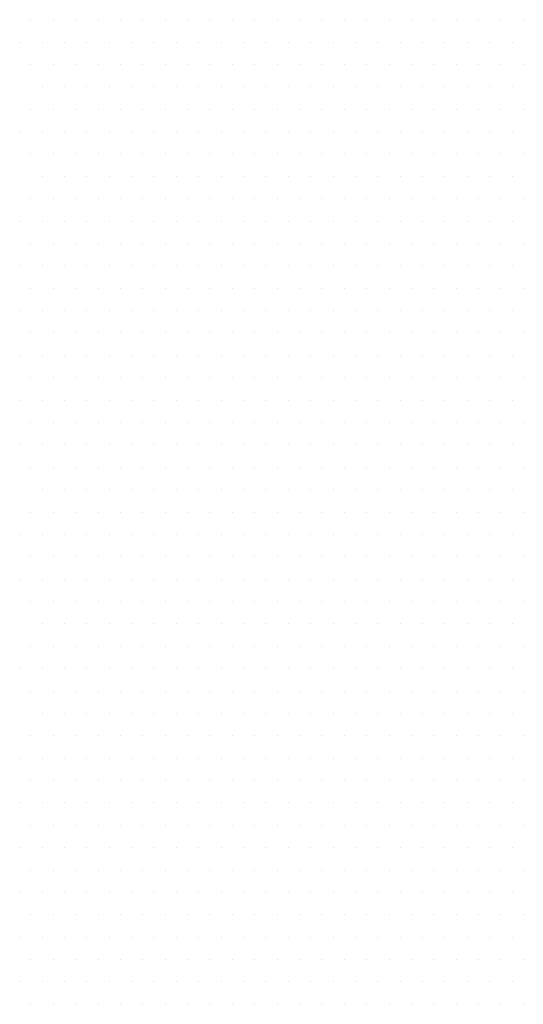
# Model space of a CAD drawing. Units: inches. Extents: x 0 to 1485, y 0 to 1050.
# Drawn here: x 786 to 790, y 434 to 441 of the extents above; entities that cross this region are included whole.
import ezdxf

# ---------------------------------------------------------------- set-up
doc = ezdxf.new("R2010")
doc.units = ezdxf.units.IN
doc.header["$MEASUREMENT"] = 0
doc.layers.add('tekst', color=7, linetype='Continuous')

msp = doc.modelspace()

# ---------------------------------------------------------------- linework, layer by layer
at = {"layer": 'tekst', "color": 253}
for p, q in [((786.1527, 440.7178), (786.1527, 440.7178)), ((786.3114, 440.7178), (786.3114, 440.7178)), ((786.4702, 440.7178), (786.4702, 440.7178)), ((786.6289, 440.7178), (786.6289, 440.7178)), ((786.7877, 440.7178), (786.7877, 440.7178)), ((786.9464, 440.7178), (786.9464, 440.7178)), ((787.1052, 440.7178), (787.1052, 440.7178)), ((787.2639, 440.7178), (787.2639, 440.7178)), ((787.4227, 440.7178), (787.4227, 440.7178)), ((787.5814, 440.7178), (787.5814, 440.7178)), ((787.7402, 440.7178), (787.7402, 440.7178)), ((787.8989, 440.7178), (787.8989, 440.7178)), ((788.0577, 440.7178), (788.0577, 440.7178)), ((788.2164, 440.7178), (788.2164, 440.7178)), ((788.3752, 440.7178), (788.3752, 440.7178)), ((788.5339, 440.7178), (788.5339, 440.7178)), ((788.6927, 440.7178), (788.6927, 440.7178)), ((788.8514, 440.7178), (788.8514, 440.7178)), ((789.0102, 440.7178), (789.0102, 440.7178)), ((789.1689, 440.7178), (789.1689, 440.7178)), ((789.3277, 440.7178), (789.3277, 440.7178)), ((789.4864, 440.7178), (789.4864, 440.7178)), ((789.6452, 440.7178), (789.6452, 440.7178)), ((786.0733, 440.5591), (786.0733, 440.5591)), ((786.232, 440.5591), (786.232, 440.5591)), ((786.3908, 440.5591), (786.3908, 440.5591)), ((786.5495, 440.5591), (786.5495, 440.5591)), ((786.7083, 440.5591), (786.7083, 440.5591)), ((786.867, 440.5591), (786.867, 440.5591)), ((787.0258, 440.5591), (787.0258, 440.5591)), ((787.1845, 440.5591), (787.1845, 440.5591)), ((787.3433, 440.5591), (787.3433, 440.5591)), ((787.502, 440.5591), (787.502, 440.5591)), ((787.6608, 440.5591), (787.6608, 440.5591)), ((787.8195, 440.5591), (787.8195, 440.5591)), ((787.9783, 440.5591), (787.9783, 440.5591)), ((788.137, 440.5591), (788.137, 440.5591)), ((788.2958, 440.5591), (788.2958, 440.5591)), ((788.4545, 440.5591), (788.4545, 440.5591)), ((788.6133, 440.5591), (788.6133, 440.5591)), ((788.772, 440.5591), (788.772, 440.5591)), ((788.9308, 440.5591), (788.9308, 440.5591)), ((789.0895, 440.5591), (789.0895, 440.5591)), ((789.2483, 440.5591), (789.2483, 440.5591)), ((789.407, 440.5591), (789.407, 440.5591)), ((789.5658, 440.5591), (789.5658, 440.5591)), ((786.1527, 440.4003), (786.1527, 440.4003)), ((786.3114, 440.4003), (786.3114, 440.4003)), ((786.4702, 440.4003), (786.4702, 440.4003)), ((786.6289, 440.4003), (786.6289, 440.4003)), ((786.7877, 440.4003), (786.7877, 440.4003)), ((786.9464, 440.4003), (786.9464, 440.4003)), ((787.1052, 440.4003), (787.1052, 440.4003)), ((787.2639, 440.4003), (787.2639, 440.4003)), ((787.4227, 440.4003), (787.4227, 440.4003)), ((787.5814, 440.4003), (787.5814, 440.4003)), ((787.7402, 440.4003), (787.7402, 440.4003)), ((787.8989, 440.4003), (787.8989, 440.4003)), ((788.0577, 440.4003), (788.0577, 440.4003)), ((788.2164, 440.4003), (788.2164, 440.4003)), ((788.3752, 440.4003), (788.3752, 440.4003)), ((788.5339, 440.4003), (788.5339, 440.4003)), ((788.6927, 440.4003), (788.6927, 440.4003)), ((788.8514, 440.4003), (788.8514, 440.4003)), ((789.0102, 440.4003), (789.0102, 440.4003)), ((789.1689, 440.4003), (789.1689, 440.4003)), ((789.3277, 440.4003), (789.3277, 440.4003)), ((789.4864, 440.4003), (789.4864, 440.4003)), ((789.6452, 440.4003), (789.6452, 440.4003)), ((786.232, 440.2416), (786.232, 440.2416)), ((786.3908, 440.2416), (786.3908, 440.2416)), ((786.5495, 440.2416), (786.5495, 440.2416)), ((786.7083, 440.2416), (786.7083, 440.2416)), ((786.867, 440.2416), (786.867, 440.2416)), ((787.0258, 440.2416), (787.0258, 440.2416)), ((787.1845, 440.2416), (787.1845, 440.2416)), ((787.3433, 440.2416), (787.3433, 440.2416)), ((787.502, 440.2416), (787.502, 440.2416)), ((787.6608, 440.2416), (787.6608, 440.2416)), ((787.8195, 440.2416), (787.8195, 440.2416)), ((787.9783, 440.2416), (787.9783, 440.2416)), ((788.137, 440.2416), (788.137, 440.2416)), ((788.2958, 440.2416), (788.2958, 440.2416)), ((788.4545, 440.2416), (788.4545, 440.2416)), ((788.6133, 440.2416), (788.6133, 440.2416)), ((788.772, 440.2416), (788.772, 440.2416)), ((788.9308, 440.2416), (788.9308, 440.2416)), ((789.0895, 440.2416), (789.0895, 440.2416)), ((789.2483, 440.2416), (789.2483, 440.2416)), ((789.407, 440.2416), (789.407, 440.2416)), ((789.5658, 440.2416), (789.5658, 440.2416)), ((786.1527, 440.0828), (786.1527, 440.0828)), ((786.3114, 440.0828), (786.3114, 440.0828)), ((786.4702, 440.0828), (786.4702, 440.0828)), ((786.6289, 440.0828), (786.6289, 440.0828)), ((786.7877, 440.0828), (786.7877, 440.0828)), ((786.9464, 440.0828), (786.9464, 440.0828)), ((787.1052, 440.0828), (787.1052, 440.0828)), ((787.2639, 440.0828), (787.2639, 440.0828)), ((787.4227, 440.0828), (787.4227, 440.0828)), ((787.5814, 440.0828), (787.5814, 440.0828)), ((787.7402, 440.0828), (787.7402, 440.0828)), ((787.8989, 440.0828), (787.8989, 440.0828)), ((788.0577, 440.0828), (788.0577, 440.0828)), ((788.2164, 440.0828), (788.2164, 440.0828)), ((788.3752, 440.0828), (788.3752, 440.0828)), ((788.5339, 440.0828), (788.5339, 440.0828)), ((788.6927, 440.0828), (788.6927, 440.0828)), ((788.8514, 440.0828), (788.8514, 440.0828)), ((789.0102, 440.0828), (789.0102, 440.0828)), ((789.1689, 440.0828), (789.1689, 440.0828)), ((789.3277, 440.0828), (789.3277, 440.0828)), ((789.4864, 440.0828), (789.4864, 440.0828)), ((789.6452, 440.0828), (789.6452, 440.0828)), ((786.0733, 439.9241), (786.0733, 439.9241)), ((786.232, 439.9241), (786.232, 439.9241)), ((786.3908, 439.9241), (786.3908, 439.9241)), ((786.5495, 439.9241), (786.5495, 439.9241)), ((786.7083, 439.9241), (786.7083, 439.9241)), ((786.867, 439.9241), (786.867, 439.9241)), ((787.0258, 439.9241), (787.0258, 439.9241)), ((787.1845, 439.9241), (787.1845, 439.9241)), ((787.3433, 439.9241), (787.3433, 439.9241)), ((787.502, 439.9241), (787.502, 439.9241)), ((787.6608, 439.9241), (787.6608, 439.9241)), ((787.8195, 439.9241), (787.8195, 439.9241)), ((787.9783, 439.9241), (787.9783, 439.9241)), ((788.137, 439.9241), (788.137, 439.9241)), ((788.2958, 439.9241), (788.2958, 439.9241)), ((788.4545, 439.9241), (788.4545, 439.9241)), ((788.6133, 439.9241), (788.6133, 439.9241)), ((788.772, 439.9241), (788.772, 439.9241)), ((788.9308, 439.9241), (788.9308, 439.9241)), ((789.0895, 439.9241), (789.0895, 439.9241)), ((789.2483, 439.9241), (789.2483, 439.9241)), ((789.407, 439.9241), (789.407, 439.9241)), ((789.5658, 439.9241), (789.5658, 439.9241)), ((786.1527, 439.7653), (786.1527, 439.7653)), ((786.3114, 439.7653), (786.3114, 439.7653)), ((786.4702, 439.7653), (786.4702, 439.7653)), ((786.6289, 439.7653), (786.6289, 439.7653)), ((786.7877, 439.7653), (786.7877, 439.7653)), ((786.9464, 439.7653), (786.9464, 439.7653)), ((787.1052, 439.7653), (787.1052, 439.7653)), ((787.2639, 439.7653), (787.2639, 439.7653)), ((787.4227, 439.7653), (787.4227, 439.7653)), ((787.5814, 439.7653), (787.5814, 439.7653)), ((787.7402, 439.7653), (787.7402, 439.7653)), ((787.8989, 439.7653), (787.8989, 439.7653)), ((788.0577, 439.7653), (788.0577, 439.7653)), ((788.2164, 439.7653), (788.2164, 439.7653)), ((788.3752, 439.7653), (788.3752, 439.7653)), ((788.5339, 439.7653), (788.5339, 439.7653)), ((788.6927, 439.7653), (788.6927, 439.7653)), ((788.8514, 439.7653), (788.8514, 439.7653)), ((789.0102, 439.7653), (789.0102, 439.7653)), ((789.1689, 439.7653), (789.1689, 439.7653)), ((789.3277, 439.7653), (789.3277, 439.7653)), ((789.4864, 439.7653), (789.4864, 439.7653)), ((789.6452, 439.7653), (789.6452, 439.7653)), ((786.232, 439.6066), (786.232, 439.6066)), ((786.3908, 439.6066), (786.3908, 439.6066)), ((786.5495, 439.6066), (786.5495, 439.6066)), ((786.7083, 439.6066), (786.7083, 439.6066)), ((786.867, 439.6066), (786.867, 439.6066)), ((787.0258, 439.6066), (787.0258, 439.6066)), ((787.1845, 439.6066), (787.1845, 439.6066)), ((787.3433, 439.6066), (787.3433, 439.6066)), ((787.502, 439.6066), (787.502, 439.6066)), ((787.6608, 439.6066), (787.6608, 439.6066)), ((787.8195, 439.6066), (787.8195, 439.6066)), ((787.9783, 439.6066), (787.9783, 439.6066)), ((788.137, 439.6066), (788.137, 439.6066)), ((788.2958, 439.6066), (788.2958, 439.6066)), ((788.4545, 439.6066), (788.4545, 439.6066)), ((788.6133, 439.6066), (788.6133, 439.6066)), ((788.772, 439.6066), (788.772, 439.6066)), ((788.9308, 439.6066), (788.9308, 439.6066)), ((789.0895, 439.6066), (789.0895, 439.6066)), ((789.2483, 439.6066), (789.2483, 439.6066)), ((789.407, 439.6066), (789.407, 439.6066)), ((789.5658, 439.6066), (789.5658, 439.6066)), ((786.1527, 439.4478), (786.1527, 439.4478)), ((786.3114, 439.4478), (786.3114, 439.4478)), ((786.4702, 439.4478), (786.4702, 439.4478)), ((786.6289, 439.4478), (786.6289, 439.4478)), ((786.7877, 439.4478), (786.7877, 439.4478)), ((786.9464, 439.4478), (786.9464, 439.4478)), ((787.1052, 439.4478), (787.1052, 439.4478)), ((787.2639, 439.4478), (787.2639, 439.4478)), ((787.4227, 439.4478), (787.4227, 439.4478)), ((787.5814, 439.4478), (787.5814, 439.4478)), ((787.7402, 439.4478), (787.7402, 439.4478)), ((787.8989, 439.4478), (787.8989, 439.4478)), ((788.0577, 439.4478), (788.0577, 439.4478)), ((788.2164, 439.4478), (788.2164, 439.4478)), ((788.3752, 439.4478), (788.3752, 439.4478)), ((788.5339, 439.4478), (788.5339, 439.4478)), ((788.6927, 439.4478), (788.6927, 439.4478)), ((788.8514, 439.4478), (788.8514, 439.4478)), ((789.0102, 439.4478), (789.0102, 439.4478)), ((789.1689, 439.4478), (789.1689, 439.4478)), ((789.3277, 439.4478), (789.3277, 439.4478)), ((789.4864, 439.4478), (789.4864, 439.4478)), ((789.6452, 439.4478), (789.6452, 439.4478)), ((786.0733, 439.2891), (786.0733, 439.2891)), ((786.232, 439.2891), (786.232, 439.2891)), ((786.3908, 439.2891), (786.3908, 439.2891)), ((786.5495, 439.2891), (786.5495, 439.2891)), ((786.7083, 439.2891), (786.7083, 439.2891)), ((786.867, 439.2891), (786.867, 439.2891)), ((787.0258, 439.2891), (787.0258, 439.2891)), ((787.1845, 439.2891), (787.1845, 439.2891)), ((787.3433, 439.2891), (787.3433, 439.2891)), ((787.502, 439.2891), (787.502, 439.2891)), ((787.6608, 439.2891), (787.6608, 439.2891)), ((787.8195, 439.2891), (787.8195, 439.2891)), ((787.9783, 439.2891), (787.9783, 439.2891)), ((788.137, 439.2891), (788.137, 439.2891)), ((788.2958, 439.2891), (788.2958, 439.2891)), ((788.4545, 439.2891), (788.4545, 439.2891)), ((788.6133, 439.2891), (788.6133, 439.2891)), ((788.772, 439.2891), (788.772, 439.2891)), ((788.9308, 439.2891), (788.9308, 439.2891)), ((789.0895, 439.2891), (789.0895, 439.2891)), ((789.2483, 439.2891), (789.2483, 439.2891)), ((789.407, 439.2891), (789.407, 439.2891)), ((789.5658, 439.2891), (789.5658, 439.2891)), ((786.1527, 439.1303), (786.1527, 439.1303)), ((786.3114, 439.1303), (786.3114, 439.1303)), ((786.4702, 439.1303), (786.4702, 439.1303)), ((786.6289, 439.1303), (786.6289, 439.1303)), ((786.7877, 439.1303), (786.7877, 439.1303)), ((786.9464, 439.1303), (786.9464, 439.1303)), ((787.1052, 439.1303), (787.1052, 439.1303)), ((787.2639, 439.1303), (787.2639, 439.1303)), ((787.4227, 439.1303), (787.4227, 439.1303)), ((787.5814, 439.1303), (787.5814, 439.1303)), ((787.7402, 439.1303), (787.7402, 439.1303)), ((787.8989, 439.1303), (787.8989, 439.1303)), ((788.0577, 439.1303), (788.0577, 439.1303)), ((788.2164, 439.1303), (788.2164, 439.1303)), ((788.3752, 439.1303), (788.3752, 439.1303)), ((788.5339, 439.1303), (788.5339, 439.1303)), ((788.6927, 439.1303), (788.6927, 439.1303)), ((788.8514, 439.1303), (788.8514, 439.1303)), ((789.0102, 439.1303), (789.0102, 439.1303)), ((789.1689, 439.1303), (789.1689, 439.1303)), ((789.3277, 439.1303), (789.3277, 439.1303)), ((789.4864, 439.1303), (789.4864, 439.1303)), ((789.6452, 439.1303), (789.6452, 439.1303)), ((786.0733, 438.9716), (786.0733, 438.9716)), ((786.232, 438.9716), (786.232, 438.9716)), ((786.3908, 438.9716), (786.3908, 438.9716)), ((786.5495, 438.9716), (786.5495, 438.9716)), ((786.7083, 438.9716), (786.7083, 438.9716)), ((786.867, 438.9716), (786.867, 438.9716)), ((787.0258, 438.9716), (787.0258, 438.9716)), ((787.1845, 438.9716), (787.1845, 438.9716)), ((787.3433, 438.9716), (787.3433, 438.9716)), ((787.502, 438.9716), (787.502, 438.9716)), ((787.6608, 438.9716), (787.6608, 438.9716)), ((787.8195, 438.9716), (787.8195, 438.9716)), ((787.9783, 438.9716), (787.9783, 438.9716)), ((788.137, 438.9716), (788.137, 438.9716)), ((788.2958, 438.9716), (788.2958, 438.9716)), ((788.4545, 438.9716), (788.4545, 438.9716)), ((788.6133, 438.9716), (788.6133, 438.9716)), ((788.772, 438.9716), (788.772, 438.9716)), ((788.9308, 438.9716), (788.9308, 438.9716)), ((789.0895, 438.9716), (789.0895, 438.9716)), ((789.2483, 438.9716), (789.2483, 438.9716)), ((789.407, 438.9716), (789.407, 438.9716)), ((789.5658, 438.9716), (789.5658, 438.9716)), ((786.1527, 438.8128), (786.1527, 438.8128)), ((786.3114, 438.8128), (786.3114, 438.8128)), ((786.4702, 438.8128), (786.4702, 438.8128)), ((786.6289, 438.8128), (786.6289, 438.8128)), ((786.7877, 438.8128), (786.7877, 438.8128)), ((786.9464, 438.8128), (786.9464, 438.8128)), ((787.1052, 438.8128), (787.1052, 438.8128)), ((787.2639, 438.8128), (787.2639, 438.8128)), ((787.4227, 438.8128), (787.4227, 438.8128)), ((787.5814, 438.8128), (787.5814, 438.8128)), ((787.7402, 438.8128), (787.7402, 438.8128)), ((787.8989, 438.8128), (787.8989, 438.8128)), ((788.0577, 438.8128), (788.0577, 438.8128)), ((788.2164, 438.8128), (788.2164, 438.8128)), ((788.3752, 438.8128), (788.3752, 438.8128)), ((788.5339, 438.8128), (788.5339, 438.8128)), ((788.6927, 438.8128), (788.6927, 438.8128)), ((788.8514, 438.8128), (788.8514, 438.8128)), ((789.0102, 438.8128), (789.0102, 438.8128)), ((789.1689, 438.8128), (789.1689, 438.8128)), ((789.3277, 438.8128), (789.3277, 438.8128)), ((789.4864, 438.8128), (789.4864, 438.8128)), ((789.6452, 438.8128), (789.6452, 438.8128)), ((786.0733, 438.6541), (786.0733, 438.6541)), ((786.232, 438.6541), (786.232, 438.6541)), ((786.3908, 438.6541), (786.3908, 438.6541)), ((786.5495, 438.6541), (786.5495, 438.6541)), ((786.7083, 438.6541), (786.7083, 438.6541)), ((786.867, 438.6541), (786.867, 438.6541)), ((787.0258, 438.6541), (787.0258, 438.6541)), ((787.1845, 438.6541), (787.1845, 438.6541)), ((787.3433, 438.6541), (787.3433, 438.6541)), ((787.502, 438.6541), (787.502, 438.6541)), ((787.6608, 438.6541), (787.6608, 438.6541)), ((787.8195, 438.6541), (787.8195, 438.6541)), ((787.9783, 438.6541), (787.9783, 438.6541)), ((788.137, 438.6541), (788.137, 438.6541)), ((788.2958, 438.6541), (788.2958, 438.6541)), ((788.4545, 438.6541), (788.4545, 438.6541)), ((788.6133, 438.6541), (788.6133, 438.6541)), ((788.772, 438.6541), (788.772, 438.6541)), ((788.9308, 438.6541), (788.9308, 438.6541)), ((789.0895, 438.6541), (789.0895, 438.6541)), ((789.2483, 438.6541), (789.2483, 438.6541)), ((789.407, 438.6541), (789.407, 438.6541)), ((789.5658, 438.6541), (789.5658, 438.6541)), ((786.1527, 438.4953), (786.1527, 438.4953)), ((786.3114, 438.4953), (786.3114, 438.4953)), ((786.4702, 438.4953), (786.4702, 438.4953)), ((786.6289, 438.4953), (786.6289, 438.4953)), ((786.7877, 438.4953), (786.7877, 438.4953)), ((786.9464, 438.4953), (786.9464, 438.4953)), ((787.1052, 438.4953), (787.1052, 438.4953)), ((787.2639, 438.4953), (787.2639, 438.4953)), ((787.4227, 438.4953), (787.4227, 438.4953)), ((787.5814, 438.4953), (787.5814, 438.4953)), ((787.7402, 438.4953), (787.7402, 438.4953)), ((787.8989, 438.4953), (787.8989, 438.4953)), ((788.0577, 438.4953), (788.0577, 438.4953)), ((788.2164, 438.4953), (788.2164, 438.4953)), ((788.3752, 438.4953), (788.3752, 438.4953)), ((788.5339, 438.4953), (788.5339, 438.4953)), ((788.6927, 438.4953), (788.6927, 438.4953)), ((788.8514, 438.4953), (788.8514, 438.4953)), ((789.0102, 438.4953), (789.0102, 438.4953)), ((789.1689, 438.4953), (789.1689, 438.4953)), ((789.3277, 438.4953), (789.3277, 438.4953)), ((789.4864, 438.4953), (789.4864, 438.4953)), ((789.6452, 438.4953), (789.6452, 438.4953)), ((786.0733, 438.3366), (786.0733, 438.3366)), ((786.232, 438.3366), (786.232, 438.3366)), ((786.3908, 438.3366), (786.3908, 438.3366)), ((786.5495, 438.3366), (786.5495, 438.3366)), ((786.7083, 438.3366), (786.7083, 438.3366)), ((786.867, 438.3366), (786.867, 438.3366)), ((787.0258, 438.3366), (787.0258, 438.3366)), ((787.1845, 438.3366), (787.1845, 438.3366)), ((787.3433, 438.3366), (787.3433, 438.3366)), ((787.502, 438.3366), (787.502, 438.3366)), ((787.6608, 438.3366), (787.6608, 438.3366)), ((787.8195, 438.3366), (787.8195, 438.3366)), ((787.9783, 438.3366), (787.9783, 438.3366)), ((788.137, 438.3366), (788.137, 438.3366)), ((788.2958, 438.3366), (788.2958, 438.3366)), ((788.4545, 438.3366), (788.4545, 438.3366)), ((788.6133, 438.3366), (788.6133, 438.3366)), ((788.772, 438.3366), (788.772, 438.3366)), ((788.9308, 438.3366), (788.9308, 438.3366)), ((789.0895, 438.3366), (789.0895, 438.3366)), ((789.2483, 438.3366), (789.2483, 438.3366)), ((789.407, 438.3366), (789.407, 438.3366)), ((789.5658, 438.3366), (789.5658, 438.3366)), ((786.1527, 438.1778), (786.1527, 438.1778)), ((786.3114, 438.1778), (786.3114, 438.1778)), ((786.4702, 438.1778), (786.4702, 438.1778)), ((786.6289, 438.1778), (786.6289, 438.1778)), ((786.7877, 438.1778), (786.7877, 438.1778)), ((786.9464, 438.1778), (786.9464, 438.1778)), ((787.1052, 438.1778), (787.1052, 438.1778)), ((787.2639, 438.1778), (787.2639, 438.1778)), ((787.4227, 438.1778), (787.4227, 438.1778)), ((787.5814, 438.1778), (787.5814, 438.1778)), ((787.7402, 438.1778), (787.7402, 438.1778)), ((787.8989, 438.1778), (787.8989, 438.1778)), ((788.0577, 438.1778), (788.0577, 438.1778)), ((788.2164, 438.1778), (788.2164, 438.1778)), ((788.3752, 438.1778), (788.3752, 438.1778)), ((788.5339, 438.1778), (788.5339, 438.1778)), ((788.6927, 438.1778), (788.6927, 438.1778)), ((788.8514, 438.1778), (788.8514, 438.1778)), ((789.0102, 438.1778), (789.0102, 438.1778)), ((789.1689, 438.1778), (789.1689, 438.1778)), ((789.3277, 438.1778), (789.3277, 438.1778)), ((789.4864, 438.1778), (789.4864, 438.1778)), ((789.6452, 438.1778), (789.6452, 438.1778)), ((786.0733, 438.0191), (786.0733, 438.0191)), ((786.232, 438.0191), (786.232, 438.0191)), ((786.3908, 438.0191), (786.3908, 438.0191)), ((786.5495, 438.0191), (786.5495, 438.0191)), ((786.7083, 438.0191), (786.7083, 438.0191)), ((786.867, 438.0191), (786.867, 438.0191)), ((787.0258, 438.0191), (787.0258, 438.0191)), ((787.1845, 438.0191), (787.1845, 438.0191)), ((787.3433, 438.0191), (787.3433, 438.0191)), ((787.502, 438.0191), (787.502, 438.0191)), ((787.6608, 438.0191), (787.6608, 438.0191)), ((787.8195, 438.0191), (787.8195, 438.0191)), ((787.9783, 438.0191), (787.9783, 438.0191)), ((788.137, 438.0191), (788.137, 438.0191)), ((788.2958, 438.0191), (788.2958, 438.0191)), ((788.4545, 438.0191), (788.4545, 438.0191)), ((788.6133, 438.0191), (788.6133, 438.0191)), ((788.772, 438.0191), (788.772, 438.0191)), ((788.9308, 438.0191), (788.9308, 438.0191)), ((789.0895, 438.0191), (789.0895, 438.0191)), ((789.2483, 438.0191), (789.2483, 438.0191)), ((789.407, 438.0191), (789.407, 438.0191)), ((789.5658, 438.0191), (789.5658, 438.0191)), ((786.1527, 437.8603), (786.1527, 437.8603)), ((786.3114, 437.8603), (786.3114, 437.8603)), ((786.4702, 437.8603), (786.4702, 437.8603)), ((786.6289, 437.8603), (786.6289, 437.8603)), ((786.7877, 437.8603), (786.7877, 437.8603)), ((786.9464, 437.8603), (786.9464, 437.8603)), ((787.1052, 437.8603), (787.1052, 437.8603)), ((787.2639, 437.8603), (787.2639, 437.8603)), ((787.4227, 437.8603), (787.4227, 437.8603)), ((787.5814, 437.8603), (787.5814, 437.8603)), ((787.7402, 437.8603), (787.7402, 437.8603)), ((787.8989, 437.8603), (787.8989, 437.8603)), ((788.0577, 437.8603), (788.0577, 437.8603)), ((788.2164, 437.8603), (788.2164, 437.8603)), ((788.3752, 437.8603), (788.3752, 437.8603)), ((788.5339, 437.8603), (788.5339, 437.8603)), ((788.6927, 437.8603), (788.6927, 437.8603)), ((788.8514, 437.8603), (788.8514, 437.8603)), ((789.0102, 437.8603), (789.0102, 437.8603)), ((789.1689, 437.8603), (789.1689, 437.8603)), ((789.3277, 437.8603), (789.3277, 437.8603)), ((789.4864, 437.8603), (789.4864, 437.8603)), ((789.6452, 437.8603), (789.6452, 437.8603)), ((786.0733, 437.7016), (786.0733, 437.7016)), ((786.232, 437.7016), (786.232, 437.7016)), ((786.3908, 437.7016), (786.3908, 437.7016)), ((786.5495, 437.7016), (786.5495, 437.7016)), ((786.7083, 437.7016), (786.7083, 437.7016)), ((786.867, 437.7016), (786.867, 437.7016)), ((787.0258, 437.7016), (787.0258, 437.7016)), ((787.1845, 437.7016), (787.1845, 437.7016)), ((787.3433, 437.7016), (787.3433, 437.7016)), ((787.502, 437.7016), (787.502, 437.7016)), ((787.6608, 437.7016), (787.6608, 437.7016)), ((787.8195, 437.7016), (787.8195, 437.7016)), ((787.9783, 437.7016), (787.9783, 437.7016)), ((788.137, 437.7016), (788.137, 437.7016)), ((788.2958, 437.7016), (788.2958, 437.7016)), ((788.4545, 437.7016), (788.4545, 437.7016)), ((788.6133, 437.7016), (788.6133, 437.7016)), ((788.772, 437.7016), (788.772, 437.7016)), ((788.9308, 437.7016), (788.9308, 437.7016)), ((789.0895, 437.7016), (789.0895, 437.7016)), ((789.2483, 437.7016), (789.2483, 437.7016)), ((789.407, 437.7016), (789.407, 437.7016)), ((789.5658, 437.7016), (789.5658, 437.7016)), ((786.1527, 437.5428), (786.1527, 437.5428)), ((786.3114, 437.5428), (786.3114, 437.5428)), ((786.4702, 437.5428), (786.4702, 437.5428)), ((786.6289, 437.5428), (786.6289, 437.5428)), ((786.7877, 437.5428), (786.7877, 437.5428)), ((786.9464, 437.5428), (786.9464, 437.5428)), ((787.1052, 437.5428), (787.1052, 437.5428)), ((787.2639, 437.5428), (787.2639, 437.5428)), ((787.4227, 437.5428), (787.4227, 437.5428)), ((787.5814, 437.5428), (787.5814, 437.5428)), ((787.7402, 437.5428), (787.7402, 437.5428)), ((787.8989, 437.5428), (787.8989, 437.5428)), ((788.0577, 437.5428), (788.0577, 437.5428)), ((788.2164, 437.5428), (788.2164, 437.5428)), ((788.3752, 437.5428), (788.3752, 437.5428)), ((788.5339, 437.5428), (788.5339, 437.5428)), ((788.6927, 437.5428), (788.6927, 437.5428)), ((788.8514, 437.5428), (788.8514, 437.5428)), ((789.0102, 437.5428), (789.0102, 437.5428)), ((789.1689, 437.5428), (789.1689, 437.5428)), ((789.3277, 437.5428), (789.3277, 437.5428)), ((789.4864, 437.5428), (789.4864, 437.5428)), ((789.6452, 437.5428), (789.6452, 437.5428)), ((786.232, 437.3841), (786.232, 437.3841)), ((786.3908, 437.3841), (786.3908, 437.3841)), ((786.5495, 437.3841), (786.5495, 437.3841)), ((786.7083, 437.3841), (786.7083, 437.3841)), ((786.867, 437.3841), (786.867, 437.3841)), ((787.0258, 437.3841), (787.0258, 437.3841)), ((787.1845, 437.3841), (787.1845, 437.3841)), ((787.3433, 437.3841), (787.3433, 437.3841)), ((787.502, 437.3841), (787.502, 437.3841)), ((787.6608, 437.3841), (787.6608, 437.3841)), ((787.8195, 437.3841), (787.8195, 437.3841)), ((787.9783, 437.3841), (787.9783, 437.3841)), ((788.137, 437.3841), (788.137, 437.3841)), ((788.2958, 437.3841), (788.2958, 437.3841)), ((788.4545, 437.3841), (788.4545, 437.3841)), ((788.6133, 437.3841), (788.6133, 437.3841)), ((788.772, 437.3841), (788.772, 437.3841)), ((788.9308, 437.3841), (788.9308, 437.3841)), ((789.0895, 437.3841), (789.0895, 437.3841)), ((789.2483, 437.3841), (789.2483, 437.3841)), ((789.407, 437.3841), (789.407, 437.3841)), ((789.5658, 437.3841), (789.5658, 437.3841)), ((786.1527, 437.2253), (786.1527, 437.2253)), ((786.3114, 437.2253), (786.3114, 437.2253)), ((786.4702, 437.2253), (786.4702, 437.2253)), ((786.6289, 437.2253), (786.6289, 437.2253)), ((786.7877, 437.2253), (786.7877, 437.2253)), ((786.9464, 437.2253), (786.9464, 437.2253)), ((787.1052, 437.2253), (787.1052, 437.2253)), ((787.2639, 437.2253), (787.2639, 437.2253)), ((787.4227, 437.2253), (787.4227, 437.2253)), ((787.5814, 437.2253), (787.5814, 437.2253)), ((787.7402, 437.2253), (787.7402, 437.2253)), ((787.8989, 437.2253), (787.8989, 437.2253)), ((788.0577, 437.2253), (788.0577, 437.2253)), ((788.2164, 437.2253), (788.2164, 437.2253)), ((788.3752, 437.2253), (788.3752, 437.2253)), ((788.5339, 437.2253), (788.5339, 437.2253)), ((788.6927, 437.2253), (788.6927, 437.2253)), ((788.8514, 437.2253), (788.8514, 437.2253)), ((789.0102, 437.2253), (789.0102, 437.2253)), ((789.1689, 437.2253), (789.1689, 437.2253)), ((789.3277, 437.2253), (789.3277, 437.2253)), ((789.4864, 437.2253), (789.4864, 437.2253)), ((789.6452, 437.2253), (789.6452, 437.2253)), ((786.0733, 437.0666), (786.0733, 437.0666)), ((786.232, 437.0666), (786.232, 437.0666)), ((786.3908, 437.0666), (786.3908, 437.0666)), ((786.5495, 437.0666), (786.5495, 437.0666)), ((786.7083, 437.0666), (786.7083, 437.0666)), ((786.867, 437.0666), (786.867, 437.0666)), ((787.0258, 437.0666), (787.0258, 437.0666)), ((787.1845, 437.0666), (787.1845, 437.0666)), ((787.3433, 437.0666), (787.3433, 437.0666)), ((787.502, 437.0666), (787.502, 437.0666)), ((787.6608, 437.0666), (787.6608, 437.0666)), ((787.8195, 437.0666), (787.8195, 437.0666)), ((787.9783, 437.0666), (787.9783, 437.0666)), ((788.137, 437.0666), (788.137, 437.0666)), ((788.2958, 437.0666), (788.2958, 437.0666)), ((788.4545, 437.0666), (788.4545, 437.0666)), ((788.6133, 437.0666), (788.6133, 437.0666)), ((788.772, 437.0666), (788.772, 437.0666)), ((788.9308, 437.0666), (788.9308, 437.0666)), ((789.0895, 437.0666), (789.0895, 437.0666)), ((789.2483, 437.0666), (789.2483, 437.0666)), ((789.407, 437.0666), (789.407, 437.0666)), ((789.5658, 437.0666), (789.5658, 437.0666)), ((786.1527, 436.9078), (786.1527, 436.9078)), ((786.3114, 436.9078), (786.3114, 436.9078)), ((786.4702, 436.9078), (786.4702, 436.9078)), ((786.6289, 436.9078), (786.6289, 436.9078)), ((786.7877, 436.9078), (786.7877, 436.9078)), ((786.9464, 436.9078), (786.9464, 436.9078)), ((787.1052, 436.9078), (787.1052, 436.9078)), ((787.2639, 436.9078), (787.2639, 436.9078)), ((787.4227, 436.9078), (787.4227, 436.9078)), ((787.5814, 436.9078), (787.5814, 436.9078)), ((787.7402, 436.9078), (787.7402, 436.9078)), ((787.8989, 436.9078), (787.8989, 436.9078)), ((788.0577, 436.9078), (788.0577, 436.9078)), ((788.2164, 436.9078), (788.2164, 436.9078)), ((788.3752, 436.9078), (788.3752, 436.9078)), ((788.5339, 436.9078), (788.5339, 436.9078)), ((788.6927, 436.9078), (788.6927, 436.9078)), ((788.8514, 436.9078), (788.8514, 436.9078)), ((789.0102, 436.9078), (789.0102, 436.9078)), ((789.1689, 436.9078), (789.1689, 436.9078)), ((789.3277, 436.9078), (789.3277, 436.9078)), ((789.4864, 436.9078), (789.4864, 436.9078)), ((789.6452, 436.9078), (789.6452, 436.9078)), ((786.0733, 436.7491), (786.0733, 436.7491)), ((786.232, 436.7491), (786.232, 436.7491)), ((786.3908, 436.7491), (786.3908, 436.7491)), ((786.5495, 436.7491), (786.5495, 436.7491)), ((786.7083, 436.7491), (786.7083, 436.7491)), ((786.867, 436.7491), (786.867, 436.7491)), ((787.0258, 436.7491), (787.0258, 436.7491)), ((787.1845, 436.7491), (787.1845, 436.7491)), ((787.3433, 436.7491), (787.3433, 436.7491)), ((787.502, 436.7491), (787.502, 436.7491)), ((787.6608, 436.7491), (787.6608, 436.7491)), ((787.8195, 436.7491), (787.8195, 436.7491)), ((787.9783, 436.7491), (787.9783, 436.7491)), ((788.137, 436.7491), (788.137, 436.7491)), ((788.2958, 436.7491), (788.2958, 436.7491)), ((788.4545, 436.7491), (788.4545, 436.7491)), ((788.6133, 436.7491), (788.6133, 436.7491)), ((788.772, 436.7491), (788.772, 436.7491)), ((788.9308, 436.7491), (788.9308, 436.7491)), ((789.0895, 436.7491), (789.0895, 436.7491)), ((789.2483, 436.7491), (789.2483, 436.7491)), ((789.407, 436.7491), (789.407, 436.7491)), ((789.5658, 436.7491), (789.5658, 436.7491)), ((786.1527, 436.5903), (786.1527, 436.5903)), ((786.3114, 436.5903), (786.3114, 436.5903)), ((786.4702, 436.5903), (786.4702, 436.5903)), ((786.6289, 436.5903), (786.6289, 436.5903)), ((786.7877, 436.5903), (786.7877, 436.5903)), ((786.9464, 436.5903), (786.9464, 436.5903)), ((787.1052, 436.5903), (787.1052, 436.5903)), ((787.2639, 436.5903), (787.2639, 436.5903)), ((787.4227, 436.5903), (787.4227, 436.5903)), ((787.5814, 436.5903), (787.5814, 436.5903)), ((787.7402, 436.5903), (787.7402, 436.5903)), ((787.8989, 436.5903), (787.8989, 436.5903)), ((788.0577, 436.5903), (788.0577, 436.5903)), ((788.2164, 436.5903), (788.2164, 436.5903)), ((788.3752, 436.5903), (788.3752, 436.5903)), ((788.5339, 436.5903), (788.5339, 436.5903)), ((788.6927, 436.5903), (788.6927, 436.5903)), ((788.8514, 436.5903), (788.8514, 436.5903)), ((789.0102, 436.5903), (789.0102, 436.5903)), ((789.1689, 436.5903), (789.1689, 436.5903)), ((789.3277, 436.5903), (789.3277, 436.5903)), ((789.4864, 436.5903), (789.4864, 436.5903)), ((789.6452, 436.5903), (789.6452, 436.5903)), ((786.232, 436.4316), (786.232, 436.4316)), ((786.3908, 436.4316), (786.3908, 436.4316)), ((786.5495, 436.4316), (786.5495, 436.4316)), ((786.7083, 436.4316), (786.7083, 436.4316)), ((786.867, 436.4316), (786.867, 436.4316)), ((787.0258, 436.4316), (787.0258, 436.4316)), ((787.1845, 436.4316), (787.1845, 436.4316)), ((787.3433, 436.4316), (787.3433, 436.4316)), ((787.502, 436.4316), (787.502, 436.4316)), ((787.6608, 436.4316), (787.6608, 436.4316)), ((787.8195, 436.4316), (787.8195, 436.4316)), ((787.9783, 436.4316), (787.9783, 436.4316)), ((788.137, 436.4316), (788.137, 436.4316)), ((788.2958, 436.4316), (788.2958, 436.4316)), ((788.4545, 436.4316), (788.4545, 436.4316)), ((788.6133, 436.4316), (788.6133, 436.4316)), ((788.772, 436.4316), (788.772, 436.4316)), ((788.9308, 436.4316), (788.9308, 436.4316)), ((789.0895, 436.4316), (789.0895, 436.4316)), ((789.2483, 436.4316), (789.2483, 436.4316)), ((789.407, 436.4316), (789.407, 436.4316)), ((789.5658, 436.4316), (789.5658, 436.4316)), ((786.1527, 436.2728), (786.1527, 436.2728)), ((786.3114, 436.2728), (786.3114, 436.2728)), ((786.4702, 436.2728), (786.4702, 436.2728)), ((786.6289, 436.2728), (786.6289, 436.2728)), ((786.7877, 436.2728), (786.7877, 436.2728)), ((786.9464, 436.2728), (786.9464, 436.2728)), ((787.1052, 436.2728), (787.1052, 436.2728)), ((787.2639, 436.2728), (787.2639, 436.2728)), ((787.4227, 436.2728), (787.4227, 436.2728)), ((787.5814, 436.2728), (787.5814, 436.2728)), ((787.7402, 436.2728), (787.7402, 436.2728)), ((787.8989, 436.2728), (787.8989, 436.2728)), ((788.0577, 436.2728), (788.0577, 436.2728)), ((788.2164, 436.2728), (788.2164, 436.2728)), ((788.3752, 436.2728), (788.3752, 436.2728)), ((788.5339, 436.2728), (788.5339, 436.2728)), ((788.6927, 436.2728), (788.6927, 436.2728)), ((788.8514, 436.2728), (788.8514, 436.2728)), ((789.0102, 436.2728), (789.0102, 436.2728)), ((789.1689, 436.2728), (789.1689, 436.2728)), ((789.3277, 436.2728), (789.3277, 436.2728)), ((789.4864, 436.2728), (789.4864, 436.2728)), ((789.6452, 436.2728), (789.6452, 436.2728)), ((786.0733, 436.1141), (786.0733, 436.1141)), ((786.232, 436.1141), (786.232, 436.1141)), ((786.3908, 436.1141), (786.3908, 436.1141)), ((786.5495, 436.1141), (786.5495, 436.1141)), ((786.7083, 436.1141), (786.7083, 436.1141)), ((786.867, 436.1141), (786.867, 436.1141)), ((787.0258, 436.1141), (787.0258, 436.1141)), ((787.1845, 436.1141), (787.1845, 436.1141)), ((787.3433, 436.1141), (787.3433, 436.1141)), ((787.502, 436.1141), (787.502, 436.1141)), ((787.6608, 436.1141), (787.6608, 436.1141)), ((787.8195, 436.1141), (787.8195, 436.1141)), ((787.9783, 436.1141), (787.9783, 436.1141)), ((788.137, 436.1141), (788.137, 436.1141)), ((788.2958, 436.1141), (788.2958, 436.1141)), ((788.4545, 436.1141), (788.4545, 436.1141)), ((788.6133, 436.1141), (788.6133, 436.1141)), ((788.772, 436.1141), (788.772, 436.1141)), ((788.9308, 436.1141), (788.9308, 436.1141)), ((789.0895, 436.1141), (789.0895, 436.1141)), ((789.2483, 436.1141), (789.2483, 436.1141)), ((789.407, 436.1141), (789.407, 436.1141)), ((789.5658, 436.1141), (789.5658, 436.1141)), ((786.1527, 435.9553), (786.1527, 435.9553)), ((786.3114, 435.9553), (786.3114, 435.9553)), ((786.4702, 435.9553), (786.4702, 435.9553)), ((786.6289, 435.9553), (786.6289, 435.9553)), ((786.7877, 435.9553), (786.7877, 435.9553)), ((786.9464, 435.9553), (786.9464, 435.9553)), ((787.1052, 435.9553), (787.1052, 435.9553)), ((787.2639, 435.9553), (787.2639, 435.9553)), ((787.4227, 435.9553), (787.4227, 435.9553)), ((787.5814, 435.9553), (787.5814, 435.9553)), ((787.7402, 435.9553), (787.7402, 435.9553)), ((787.8989, 435.9553), (787.8989, 435.9553)), ((788.0577, 435.9553), (788.0577, 435.9553)), ((788.2164, 435.9553), (788.2164, 435.9553)), ((788.3752, 435.9553), (788.3752, 435.9553)), ((788.5339, 435.9553), (788.5339, 435.9553)), ((788.6927, 435.9553), (788.6927, 435.9553)), ((788.8514, 435.9553), (788.8514, 435.9553)), ((789.0102, 435.9553), (789.0102, 435.9553)), ((789.1689, 435.9553), (789.1689, 435.9553)), ((789.3277, 435.9553), (789.3277, 435.9553)), ((789.4864, 435.9553), (789.4864, 435.9553)), ((789.6452, 435.9553), (789.6452, 435.9553)), ((786.232, 435.7966), (786.232, 435.7966)), ((786.3908, 435.7966), (786.3908, 435.7966)), ((786.5495, 435.7966), (786.5495, 435.7966)), ((786.7083, 435.7966), (786.7083, 435.7966)), ((786.867, 435.7966), (786.867, 435.7966)), ((787.0258, 435.7966), (787.0258, 435.7966)), ((787.1845, 435.7966), (787.1845, 435.7966)), ((787.3433, 435.7966), (787.3433, 435.7966)), ((787.502, 435.7966), (787.502, 435.7966)), ((787.6608, 435.7966), (787.6608, 435.7966)), ((787.8195, 435.7966), (787.8195, 435.7966)), ((787.9783, 435.7966), (787.9783, 435.7966)), ((788.137, 435.7966), (788.137, 435.7966)), ((788.2958, 435.7966), (788.2958, 435.7966)), ((788.4545, 435.7966), (788.4545, 435.7966)), ((788.6133, 435.7966), (788.6133, 435.7966)), ((788.772, 435.7966), (788.772, 435.7966)), ((788.9308, 435.7966), (788.9308, 435.7966)), ((789.0895, 435.7966), (789.0895, 435.7966)), ((789.2483, 435.7966), (789.2483, 435.7966)), ((789.407, 435.7966), (789.407, 435.7966)), ((789.5658, 435.7966), (789.5658, 435.7966)), ((786.1527, 435.6378), (786.1527, 435.6378)), ((786.3114, 435.6378), (786.3114, 435.6378)), ((786.4702, 435.6378), (786.4702, 435.6378)), ((786.6289, 435.6378), (786.6289, 435.6378)), ((786.7877, 435.6378), (786.7877, 435.6378)), ((786.9464, 435.6378), (786.9464, 435.6378)), ((787.1052, 435.6378), (787.1052, 435.6378)), ((787.2639, 435.6378), (787.2639, 435.6378)), ((787.4227, 435.6378), (787.4227, 435.6378)), ((787.5814, 435.6378), (787.5814, 435.6378)), ((787.7402, 435.6378), (787.7402, 435.6378)), ((787.8989, 435.6378), (787.8989, 435.6378)), ((788.0577, 435.6378), (788.0577, 435.6378)), ((788.2164, 435.6378), (788.2164, 435.6378)), ((788.3752, 435.6378), (788.3752, 435.6378)), ((788.5339, 435.6378), (788.5339, 435.6378)), ((788.6927, 435.6378), (788.6927, 435.6378)), ((788.8514, 435.6378), (788.8514, 435.6378)), ((789.0102, 435.6378), (789.0102, 435.6378)), ((789.1689, 435.6378), (789.1689, 435.6378)), ((789.3277, 435.6378), (789.3277, 435.6378)), ((789.4864, 435.6378), (789.4864, 435.6378)), ((789.6452, 435.6378), (789.6452, 435.6378)), ((786.0733, 435.4791), (786.0733, 435.4791)), ((786.232, 435.4791), (786.232, 435.4791)), ((786.3908, 435.4791), (786.3908, 435.4791)), ((786.5495, 435.4791), (786.5495, 435.4791)), ((786.7083, 435.4791), (786.7083, 435.4791)), ((786.867, 435.4791), (786.867, 435.4791)), ((787.0258, 435.4791), (787.0258, 435.4791)), ((787.1845, 435.4791), (787.1845, 435.4791)), ((787.3433, 435.4791), (787.3433, 435.4791)), ((787.502, 435.4791), (787.502, 435.4791)), ((787.6608, 435.4791), (787.6608, 435.4791)), ((787.8195, 435.4791), (787.8195, 435.4791)), ((787.9783, 435.4791), (787.9783, 435.4791)), ((788.137, 435.4791), (788.137, 435.4791)), ((788.2958, 435.4791), (788.2958, 435.4791)), ((788.4545, 435.4791), (788.4545, 435.4791)), ((788.6133, 435.4791), (788.6133, 435.4791)), ((788.772, 435.4791), (788.772, 435.4791)), ((788.9308, 435.4791), (788.9308, 435.4791)), ((789.0895, 435.4791), (789.0895, 435.4791)), ((789.2483, 435.4791), (789.2483, 435.4791)), ((789.407, 435.4791), (789.407, 435.4791)), ((789.5658, 435.4791), (789.5658, 435.4791)), ((786.1527, 435.3203), (786.1527, 435.3203)), ((786.3114, 435.3203), (786.3114, 435.3203)), ((786.4702, 435.3203), (786.4702, 435.3203)), ((786.6289, 435.3203), (786.6289, 435.3203)), ((786.7877, 435.3203), (786.7877, 435.3203)), ((786.9464, 435.3203), (786.9464, 435.3203)), ((787.1052, 435.3203), (787.1052, 435.3203)), ((787.2639, 435.3203), (787.2639, 435.3203)), ((787.4227, 435.3203), (787.4227, 435.3203)), ((787.5814, 435.3203), (787.5814, 435.3203)), ((787.7402, 435.3203), (787.7402, 435.3203)), ((787.8989, 435.3203), (787.8989, 435.3203)), ((788.0577, 435.3203), (788.0577, 435.3203)), ((788.2164, 435.3203), (788.2164, 435.3203)), ((788.3752, 435.3203), (788.3752, 435.3203)), ((788.5339, 435.3203), (788.5339, 435.3203)), ((788.6927, 435.3203), (788.6927, 435.3203)), ((788.8514, 435.3203), (788.8514, 435.3203)), ((789.0102, 435.3203), (789.0102, 435.3203)), ((789.1689, 435.3203), (789.1689, 435.3203)), ((789.3277, 435.3203), (789.3277, 435.3203)), ((789.4864, 435.3203), (789.4864, 435.3203)), ((789.6452, 435.3203), (789.6452, 435.3203)), ((786.0733, 435.1616), (786.0733, 435.1616)), ((786.232, 435.1616), (786.232, 435.1616)), ((786.3908, 435.1616), (786.3908, 435.1616)), ((786.5495, 435.1616), (786.5495, 435.1616)), ((786.7083, 435.1616), (786.7083, 435.1616)), ((786.867, 435.1616), (786.867, 435.1616)), ((787.0258, 435.1616), (787.0258, 435.1616)), ((787.1845, 435.1616), (787.1845, 435.1616)), ((787.3433, 435.1616), (787.3433, 435.1616)), ((787.502, 435.1616), (787.502, 435.1616)), ((787.6608, 435.1616), (787.6608, 435.1616)), ((787.8195, 435.1616), (787.8195, 435.1616)), ((787.9783, 435.1616), (787.9783, 435.1616)), ((788.137, 435.1616), (788.137, 435.1616)), ((788.2958, 435.1616), (788.2958, 435.1616)), ((788.4545, 435.1616), (788.4545, 435.1616)), ((788.6133, 435.1616), (788.6133, 435.1616)), ((788.772, 435.1616), (788.772, 435.1616)), ((788.9308, 435.1616), (788.9308, 435.1616)), ((789.0895, 435.1616), (789.0895, 435.1616)), ((789.2483, 435.1616), (789.2483, 435.1616)), ((789.407, 435.1616), (789.407, 435.1616)), ((789.5658, 435.1616), (789.5658, 435.1616)), ((786.1527, 435.0028), (786.1527, 435.0028)), ((786.3114, 435.0028), (786.3114, 435.0028)), ((786.4702, 435.0028), (786.4702, 435.0028)), ((786.6289, 435.0028), (786.6289, 435.0028)), ((786.7877, 435.0028), (786.7877, 435.0028)), ((786.9464, 435.0028), (786.9464, 435.0028)), ((787.1052, 435.0028), (787.1052, 435.0028)), ((787.2639, 435.0028), (787.2639, 435.0028)), ((787.4227, 435.0028), (787.4227, 435.0028)), ((787.5814, 435.0028), (787.5814, 435.0028)), ((787.7402, 435.0028), (787.7402, 435.0028)), ((787.8989, 435.0028), (787.8989, 435.0028)), ((788.0577, 435.0028), (788.0577, 435.0028)), ((788.2164, 435.0028), (788.2164, 435.0028)), ((788.3752, 435.0028), (788.3752, 435.0028)), ((788.5339, 435.0028), (788.5339, 435.0028)), ((788.6927, 435.0028), (788.6927, 435.0028)), ((788.8514, 435.0028), (788.8514, 435.0028)), ((789.0102, 435.0028), (789.0102, 435.0028)), ((789.1689, 435.0028), (789.1689, 435.0028)), ((789.3277, 435.0028), (789.3277, 435.0028)), ((789.4864, 435.0028), (789.4864, 435.0028)), ((789.6452, 435.0028), (789.6452, 435.0028)), ((786.0733, 434.8441), (786.0733, 434.8441)), ((786.232, 434.8441), (786.232, 434.8441)), ((786.3908, 434.8441), (786.3908, 434.8441)), ((786.5495, 434.8441), (786.5495, 434.8441)), ((786.7083, 434.8441), (786.7083, 434.8441)), ((786.867, 434.8441), (786.867, 434.8441)), ((787.0258, 434.8441), (787.0258, 434.8441)), ((787.1845, 434.8441), (787.1845, 434.8441)), ((787.3433, 434.8441), (787.3433, 434.8441)), ((787.502, 434.8441), (787.502, 434.8441)), ((787.6608, 434.8441), (787.6608, 434.8441)), ((787.8195, 434.8441), (787.8195, 434.8441)), ((787.9783, 434.8441), (787.9783, 434.8441)), ((788.137, 434.8441), (788.137, 434.8441)), ((788.2958, 434.8441), (788.2958, 434.8441)), ((788.4545, 434.8441), (788.4545, 434.8441)), ((788.6133, 434.8441), (788.6133, 434.8441)), ((788.772, 434.8441), (788.772, 434.8441)), ((788.9308, 434.8441), (788.9308, 434.8441)), ((789.0895, 434.8441), (789.0895, 434.8441)), ((789.2483, 434.8441), (789.2483, 434.8441)), ((789.407, 434.8441), (789.407, 434.8441)), ((789.5658, 434.8441), (789.5658, 434.8441)), ((786.1527, 434.6853), (786.1527, 434.6853)), ((786.3114, 434.6853), (786.3114, 434.6853)), ((786.4702, 434.6853), (786.4702, 434.6853)), ((786.6289, 434.6853), (786.6289, 434.6853)), ((786.7877, 434.6853), (786.7877, 434.6853)), ((786.9464, 434.6853), (786.9464, 434.6853)), ((787.1052, 434.6853), (787.1052, 434.6853)), ((787.2639, 434.6853), (787.2639, 434.6853)), ((787.4227, 434.6853), (787.4227, 434.6853)), ((787.5814, 434.6853), (787.5814, 434.6853)), ((787.7402, 434.6853), (787.7402, 434.6853)), ((787.8989, 434.6853), (787.8989, 434.6853)), ((788.0577, 434.6853), (788.0577, 434.6853)), ((788.2164, 434.6853), (788.2164, 434.6853)), ((788.3752, 434.6853), (788.3752, 434.6853)), ((788.5339, 434.6853), (788.5339, 434.6853)), ((788.6927, 434.6853), (788.6927, 434.6853)), ((788.8514, 434.6853), (788.8514, 434.6853)), ((789.0102, 434.6853), (789.0102, 434.6853)), ((789.1689, 434.6853), (789.1689, 434.6853)), ((789.3277, 434.6853), (789.3277, 434.6853)), ((789.4864, 434.6853), (789.4864, 434.6853)), ((789.6452, 434.6853), (789.6452, 434.6853)), ((786.0733, 434.5266), (786.0733, 434.5266)), ((786.232, 434.5266), (786.232, 434.5266)), ((786.3908, 434.5266), (786.3908, 434.5266)), ((786.5495, 434.5266), (786.5495, 434.5266)), ((786.7083, 434.5266), (786.7083, 434.5266)), ((786.867, 434.5266), (786.867, 434.5266)), ((787.0258, 434.5266), (787.0258, 434.5266)), ((787.1845, 434.5266), (787.1845, 434.5266)), ((787.3433, 434.5266), (787.3433, 434.5266)), ((787.502, 434.5266), (787.502, 434.5266)), ((787.6608, 434.5266), (787.6608, 434.5266)), ((787.8195, 434.5266), (787.8195, 434.5266)), ((787.9783, 434.5266), (787.9783, 434.5266)), ((788.137, 434.5266), (788.137, 434.5266)), ((788.2958, 434.5266), (788.2958, 434.5266)), ((788.4545, 434.5266), (788.4545, 434.5266)), ((788.6133, 434.5266), (788.6133, 434.5266)), ((788.772, 434.5266), (788.772, 434.5266)), ((788.9308, 434.5266), (788.9308, 434.5266)), ((789.0895, 434.5266), (789.0895, 434.5266)), ((789.2483, 434.5266), (789.2483, 434.5266)), ((789.407, 434.5266), (789.407, 434.5266)), ((789.5658, 434.5266), (789.5658, 434.5266)), ((786.1527, 434.3678), (786.1527, 434.3678)), ((786.3114, 434.3678), (786.3114, 434.3678)), ((786.4702, 434.3678), (786.4702, 434.3678)), ((786.6289, 434.3678), (786.6289, 434.3678)), ((786.7877, 434.3678), (786.7877, 434.3678)), ((786.9464, 434.3678), (786.9464, 434.3678)), ((787.1052, 434.3678), (787.1052, 434.3678)), ((787.2639, 434.3678), (787.2639, 434.3678)), ((787.4227, 434.3678), (787.4227, 434.3678)), ((787.5814, 434.3678), (787.5814, 434.3678)), ((787.7402, 434.3678), (787.7402, 434.3678)), ((787.8989, 434.3678), (787.8989, 434.3678)), ((788.0577, 434.3678), (788.0577, 434.3678)), ((788.2164, 434.3678), (788.2164, 434.3678)), ((788.3752, 434.3678), (788.3752, 434.3678)), ((788.5339, 434.3678), (788.5339, 434.3678)), ((788.6927, 434.3678), (788.6927, 434.3678)), ((788.8514, 434.3678), (788.8514, 434.3678)), ((789.0102, 434.3678), (789.0102, 434.3678)), ((789.1689, 434.3678), (789.1689, 434.3678)), ((789.3277, 434.3678), (789.3277, 434.3678)), ((789.4864, 434.3678), (789.4864, 434.3678)), ((789.6452, 434.3678), (789.6452, 434.3678)), ((786.0733, 434.2091), (786.0733, 434.2091)), ((786.232, 434.2091), (786.232, 434.2091)), ((786.3908, 434.2091), (786.3908, 434.2091)), ((786.5495, 434.2091), (786.5495, 434.2091)), ((786.7083, 434.2091), (786.7083, 434.2091)), ((786.867, 434.2091), (786.867, 434.2091)), ((787.0258, 434.2091), (787.0258, 434.2091)), ((787.1845, 434.2091), (787.1845, 434.2091)), ((787.3433, 434.2091), (787.3433, 434.2091)), ((787.502, 434.2091), (787.502, 434.2091)), ((787.6608, 434.2091), (787.6608, 434.2091)), ((787.8195, 434.2091), (787.8195, 434.2091)), ((787.9783, 434.2091), (787.9783, 434.2091)), ((788.137, 434.2091), (788.137, 434.2091)), ((788.2958, 434.2091), (788.2958, 434.2091)), ((788.4545, 434.2091), (788.4545, 434.2091)), ((788.6133, 434.2091), (788.6133, 434.2091)), ((788.772, 434.2091), (788.772, 434.2091)), ((788.9308, 434.2091), (788.9308, 434.2091)), ((789.0895, 434.2091), (789.0895, 434.2091)), ((789.2483, 434.2091), (789.2483, 434.2091)), ((789.407, 434.2091), (789.407, 434.2091)), ((789.5658, 434.2091), (789.5658, 434.2091)), ((786.1527, 434.0503), (786.1527, 434.0503)), ((786.3114, 434.0503), (786.3114, 434.0503)), ((786.4702, 434.0503), (786.4702, 434.0503)), ((786.6289, 434.0503), (786.6289, 434.0503)), ((786.7877, 434.0503), (786.7877, 434.0503)), ((786.9464, 434.0503), (786.9464, 434.0503)), ((787.1052, 434.0503), (787.1052, 434.0503)), ((787.2639, 434.0503), (787.2639, 434.0503)), ((787.4227, 434.0503), (787.4227, 434.0503)), ((787.5814, 434.0503), (787.5814, 434.0503)), ((787.7402, 434.0503), (787.7402, 434.0503)), ((787.8989, 434.0503), (787.8989, 434.0503)), ((788.0577, 434.0503), (788.0577, 434.0503)), ((788.2164, 434.0503), (788.2164, 434.0503)), ((788.3752, 434.0503), (788.3752, 434.0503)), ((788.5339, 434.0503), (788.5339, 434.0503)), ((788.6927, 434.0503), (788.6927, 434.0503)), ((788.8514, 434.0503), (788.8514, 434.0503)), ((789.0102, 434.0503), (789.0102, 434.0503)), ((789.1689, 434.0503), (789.1689, 434.0503)), ((789.3277, 434.0503), (789.3277, 434.0503)), ((789.4864, 434.0503), (789.4864, 434.0503)), ((789.6452, 434.0503), (789.6452, 434.0503)), ((786.0733, 433.8916), (786.0733, 433.8916)), ((786.232, 433.8916), (786.232, 433.8916)), ((786.3908, 433.8916), (786.3908, 433.8916)), ((786.5495, 433.8916), (786.5495, 433.8916)), ((786.7083, 433.8916), (786.7083, 433.8916)), ((786.867, 433.8916), (786.867, 433.8916)), ((787.0258, 433.8916), (787.0258, 433.8916)), ((787.1845, 433.8916), (787.1845, 433.8916)), ((787.3433, 433.8916), (787.3433, 433.8916)), ((787.502, 433.8916), (787.502, 433.8916)), ((787.6608, 433.8916), (787.6608, 433.8916)), ((787.8195, 433.8916), (787.8195, 433.8916)), ((787.9783, 433.8916), (787.9783, 433.8916)), ((788.137, 433.8916), (788.137, 433.8916)), ((788.2958, 433.8916), (788.2958, 433.8916)), ((788.4545, 433.8916), (788.4545, 433.8916)), ((788.6133, 433.8916), (788.6133, 433.8916)), ((788.772, 433.8916), (788.772, 433.8916)), ((788.9308, 433.8916), (788.9308, 433.8916)), ((789.0895, 433.8916), (789.0895, 433.8916)), ((789.2483, 433.8916), (789.2483, 433.8916)), ((789.407, 433.8916), (789.407, 433.8916)), ((789.5658, 433.8916), (789.5658, 433.8916)), ((786.1527, 433.7328), (786.1527, 433.7328)), ((786.3114, 433.7328), (786.3114, 433.7328)), ((786.4702, 433.7328), (786.4702, 433.7328)), ((786.6289, 433.7328), (786.6289, 433.7328)), ((786.7877, 433.7328), (786.7877, 433.7328)), ((786.9464, 433.7328), (786.9464, 433.7328)), ((787.1052, 433.7328), (787.1052, 433.7328)), ((787.2639, 433.7328), (787.2639, 433.7328)), ((787.4227, 433.7328), (787.4227, 433.7328)), ((787.5814, 433.7328), (787.5814, 433.7328)), ((787.7402, 433.7328), (787.7402, 433.7328)), ((787.8989, 433.7328), (787.8989, 433.7328)), ((788.0577, 433.7328), (788.0577, 433.7328)), ((788.2164, 433.7328), (788.2164, 433.7328)), ((788.3752, 433.7328), (788.3752, 433.7328)), ((788.5339, 433.7328), (788.5339, 433.7328)), ((788.6927, 433.7328), (788.6927, 433.7328)), ((788.8514, 433.7328), (788.8514, 433.7328)), ((789.0102, 433.7328), (789.0102, 433.7328)), ((789.1689, 433.7328), (789.1689, 433.7328)), ((789.3277, 433.7328), (789.3277, 433.7328)), ((789.4864, 433.7328), (789.4864, 433.7328)), ((789.6452, 433.7328), (789.6452, 433.7328))]:
    msp.add_line(p, q, dxfattribs=at)

doc.saveas('drawing.dxf')
